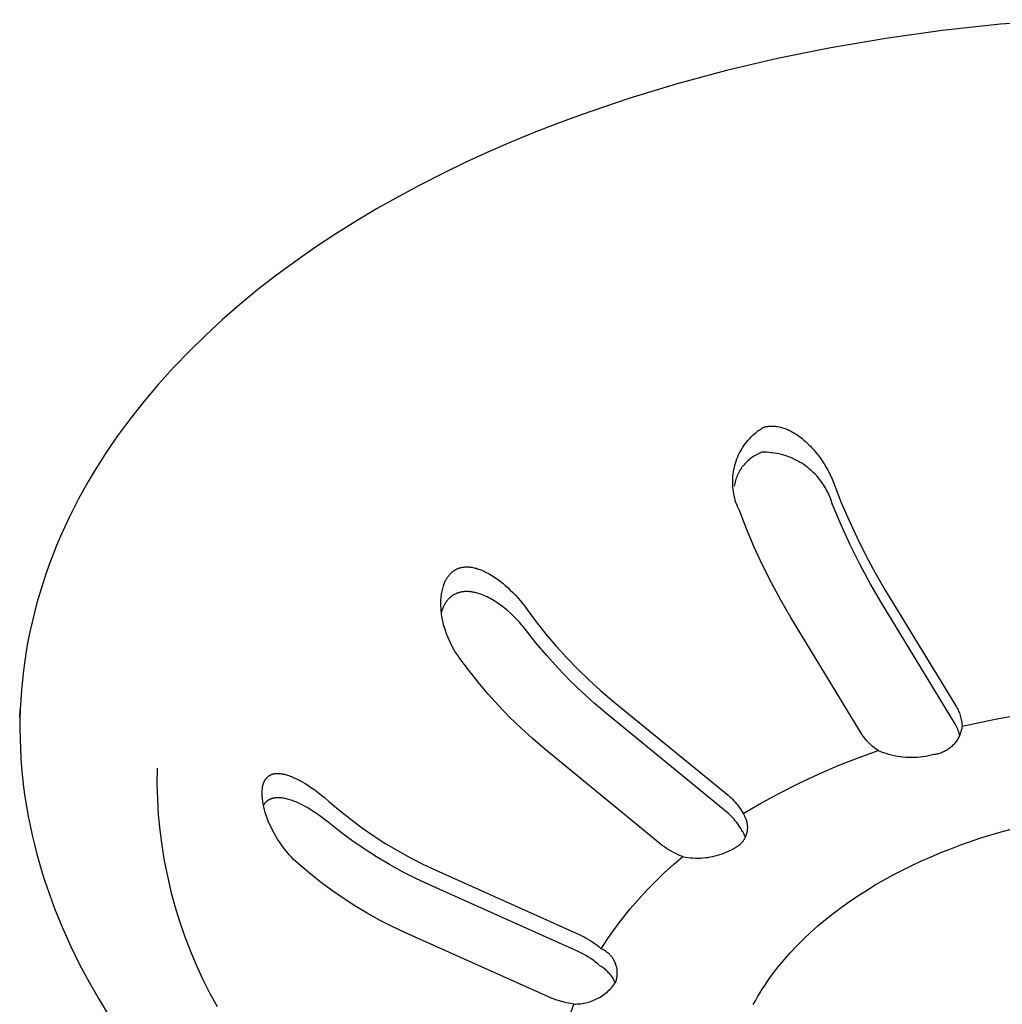
# Model space of a CAD drawing. Units: millimetres. Extents: x -912 to 1021, y -799 to 771.
# Drawn here: x -449 to -425, y -523 to -499 of the extents above; entities that cross this region are included whole.
import ezdxf

# ---------------------------------------------------------------- set-up
doc = ezdxf.new("R2010")
doc.units = ezdxf.units.MM
doc.header["$MEASUREMENT"] = 0
doc.layers.add('Default', color=7, linetype='Continuous', true_color=0x000000)
doc.layers.add('Make2D$visible$lines', color=7, linetype='Continuous', true_color=0x000000)

msp = doc.modelspace()

# ---------------------------------------------------------------- linework, layer by layer
at = {"layer": 'Default', "color": 7, "true_color": 0xffffff}
for p, q in [((-425.443, -499.405), (-426.831, -499.555)), ((-424.021, -499.294), (-425.443, -499.405)), ((-426.831, -499.555), (-428.183, -499.743)), ((-428.183, -499.743), (-429.496, -499.967)), ((-429.496, -499.967), (-430.765, -500.224)), ((-430.765, -500.224), (-431.99, -500.512)), ((-431.99, -500.512), (-433.168, -500.829)), ((-433.168, -500.829), (-434.318, -501.178)), ((-434.318, -501.178), (-435.458, -501.566)), ((-435.458, -501.566), (-436.022, -501.775)), ((-436.582, -501.994), (-437.138, -502.223)), ((-436.022, -501.775), (-436.582, -501.994)), ((-437.138, -502.223), (-437.687, -502.462)), ((-437.687, -502.462), (-438.231, -502.711)), ((-438.231, -502.711), (-438.767, -502.97)), ((-438.767, -502.97), (-439.297, -503.239)), ((-439.297, -503.239), (-439.818, -503.519)), ((-439.818, -503.519), (-440.33, -503.808)), ((-440.33, -503.808), (-440.833, -504.107)), ((-440.833, -504.107), (-441.325, -504.416)), ((-441.325, -504.416), (-441.807, -504.735)), ((-441.807, -504.735), (-442.278, -505.063)), ((-442.278, -505.063), (-442.737, -505.4)), ((-442.737, -505.4), (-443.183, -505.747)), ((-443.183, -505.747), (-443.616, -506.103)), ((-443.616, -506.103), (-444.035, -506.467)), ((-444.035, -506.467), (-444.439, -506.84)), ((-444.439, -506.84), (-444.829, -507.222)), ((-444.829, -507.222), (-445.203, -507.611)), ((-445.203, -507.611), (-445.561, -508.008)), ((-445.561, -508.008), (-445.903, -508.412)), ((-445.903, -508.412), (-446.228, -508.823)), ((-446.228, -508.823), (-446.535, -509.241)), ((-446.535, -509.241), (-446.682, -509.452)), ((-446.682, -509.452), (-446.825, -509.665)), ((-446.825, -509.665), (-446.963, -509.879)), ((-446.963, -509.879), (-447.096, -510.094)), ((-447.096, -510.094), (-447.225, -510.311)), ((-447.225, -510.311), (-447.349, -510.53)), ((-447.349, -510.53), (-447.468, -510.749)), ((-447.468, -510.749), (-447.583, -510.97)), ((-447.583, -510.97), (-447.693, -511.192)), ((-447.693, -511.192), (-447.798, -511.415)), ((-447.898, -511.639), (-447.993, -511.864)), ((-447.798, -511.415), (-447.898, -511.639)), ((-447.993, -511.864), (-448.084, -512.09)), ((-448.084, -512.09), (-448.17, -512.317)), ((-448.17, -512.317), (-448.25, -512.544)), ((-448.25, -512.544), (-448.326, -512.773)), ((-448.326, -512.773), (-448.397, -513.002)), ((-448.397, -513.002), (-448.463, -513.231)), ((-448.463, -513.231), (-448.524, -513.462)), ((-448.524, -513.462), (-448.58, -513.693)), ((-448.58, -513.693), (-448.631, -513.924)), ((-448.631, -513.924), (-448.677, -514.155)), ((-448.677, -514.155), (-448.718, -514.388)), ((-448.718, -514.388), (-448.755, -514.62)), ((-448.755, -514.62), (-448.786, -514.852)), ((-448.786, -514.852), (-448.812, -515.085)), ((-448.812, -515.085), (-448.834, -515.318)), ((-448.834, -515.318), (-448.85, -515.551)), ((-448.85, -515.551), (-448.862, -515.784)), ((-448.862, -515.784), (-448.868, -516.017)), ((-448.868, -516.017), (-448.87, -516.249)), ((-448.87, -516.249), (-448.867, -516.482)), ((-448.867, -516.482), (-448.859, -516.714)), ((-448.859, -516.714), (-448.847, -516.946)), ((-448.847, -516.946), (-448.83, -517.178)), ((-448.83, -517.178), (-448.808, -517.409)), ((-448.808, -517.409), (-448.781, -517.64)), ((-448.781, -517.64), (-448.75, -517.871)), ((-448.75, -517.871), (-448.714, -518.1)), ((-448.714, -518.1), (-448.673, -518.33)), ((-448.673, -518.33), (-448.628, -518.558)), ((-448.628, -518.558), (-448.579, -518.786)), ((-448.579, -518.786), (-448.525, -519.013)), ((-448.525, -519.013), (-448.466, -519.24)), ((-448.466, -519.24), (-448.404, -519.465)), ((-448.404, -519.465), (-448.337, -519.69)), ((-448.337, -519.69), (-448.266, -519.913)), ((-448.266, -519.913), (-448.19, -520.136)), ((-448.19, -520.136), (-448.111, -520.358)), ((-448.111, -520.358), (-448.027, -520.578)), ((-448.027, -520.578), (-447.848, -521.016)), ((-447.848, -521.016), (-447.653, -521.449)), ((-447.653, -521.449), (-447.443, -521.877)), ((-447.443, -521.877), (-447.218, -522.3)), ((-447.218, -522.3), (-446.98, -522.717)), ((-446.98, -522.717), (-446.727, -523.128))]:
    msp.add_line(p, q, dxfattribs=at)
at = {"layer": 'Make2D$visible$lines', "color": 7, "true_color": 0xffffff}
for p, q in [((-431.148, -509.064), (-431.103, -509.036)), ((-431.103, -509.036), (-431.089, -509.032)), ((-431.089, -509.032), (-431.074, -509.028)), ((-431.074, -509.028), (-431.06, -509.025)), ((-431.06, -509.025), (-431.045, -509.022)), ((-431.045, -509.022), (-431.031, -509.019)), ((-431.031, -509.019), (-431.016, -509.017)), ((-431.016, -509.017), (-431.001, -509.015)), ((-431.001, -509.015), (-430.987, -509.013)), ((-430.987, -509.013), (-430.972, -509.011)), ((-430.972, -509.011), (-430.957, -509.01)), ((-430.957, -509.01), (-430.942, -509.009)), ((-430.942, -509.009), (-430.928, -509.009)), ((-430.928, -509.009), (-430.913, -509.009)), ((-430.913, -509.009), (-430.898, -509.009)), ((-430.898, -509.009), (-430.883, -509.009)), ((-430.883, -509.009), (-430.868, -509.009)), ((-430.868, -509.009), (-430.84, -509.011)), ((-430.84, -509.011), (-430.812, -509.014)), ((-430.812, -509.014), (-430.784, -509.018)), ((-430.784, -509.018), (-430.756, -509.022)), ((-430.756, -509.022), (-430.728, -509.028)), ((-430.728, -509.028), (-430.7, -509.034)), ((-430.7, -509.034), (-430.673, -509.041)), ((-430.673, -509.041), (-430.646, -509.048)), ((-430.646, -509.048), (-430.614, -509.058)), ((-431.43, -509.302), (-431.394, -509.264)), ((-431.394, -509.264), (-431.356, -509.227)), ((-431.356, -509.227), (-431.316, -509.192)), ((-431.316, -509.192), (-431.276, -509.158)), ((-431.276, -509.158), (-431.234, -509.125)), ((-431.234, -509.125), (-431.192, -509.094)), ((-431.192, -509.094), (-431.148, -509.064)), ((-430.614, -509.058), (-430.584, -509.069)), ((-430.584, -509.069), (-430.553, -509.081)), ((-430.553, -509.081), (-430.523, -509.093)), ((-430.523, -509.093), (-430.493, -509.107)), ((-430.493, -509.107), (-430.464, -509.121)), ((-430.464, -509.121), (-430.435, -509.136)), ((-430.435, -509.136), (-430.406, -509.152)), ((-430.406, -509.152), (-430.378, -509.168)), ((-430.378, -509.168), (-430.35, -509.185)), ((-430.35, -509.185), (-430.322, -509.203)), ((-430.322, -509.203), (-430.295, -509.221)), ((-430.295, -509.221), (-430.268, -509.24)), ((-430.268, -509.24), (-430.241, -509.26)), ((-430.241, -509.26), (-430.189, -509.3)), ((-431.621, -509.556), (-431.593, -509.511)), ((-431.593, -509.511), (-431.563, -509.467)), ((-431.563, -509.467), (-431.532, -509.424)), ((-431.532, -509.424), (-431.5, -509.382)), ((-431.5, -509.382), (-431.466, -509.342)), ((-431.466, -509.342), (-431.43, -509.302)), ((-430.189, -509.3), (-430.158, -509.325)), ((-430.158, -509.325), (-430.127, -509.351)), ((-430.127, -509.351), (-430.097, -509.378)), ((-430.097, -509.378), (-430.068, -509.405)), ((-430.068, -509.405), (-430.039, -509.432)), ((-430.039, -509.432), (-430.01, -509.461)), ((-430.01, -509.461), (-429.982, -509.489)), ((-429.982, -509.489), (-429.955, -509.518)), ((-429.955, -509.518), (-429.901, -509.578)), ((-431.737, -509.793), (-431.717, -509.744)), ((-431.717, -509.744), (-431.696, -509.696)), ((-431.696, -509.696), (-431.672, -509.648)), ((-431.672, -509.648), (-431.647, -509.602)), ((-431.647, -509.602), (-431.621, -509.556)), ((-431.363, -509.749), (-431.392, -509.769)), ((-431.333, -509.729), (-431.363, -509.749)), ((-431.303, -509.711), (-431.333, -509.729)), ((-431.272, -509.693), (-431.303, -509.711)), ((-431.241, -509.677), (-431.272, -509.693)), ((-431.209, -509.661), (-431.241, -509.677)), ((-431.177, -509.647), (-431.209, -509.661)), ((-431.144, -509.634), (-431.177, -509.647)), ((-431.085, -509.634), (-431.144, -509.634)), ((-431.026, -509.635), (-431.085, -509.634)), ((-430.967, -509.639), (-431.026, -509.635)), ((-430.908, -509.645), (-430.967, -509.639)), ((-430.85, -509.653), (-430.908, -509.645)), ((-430.791, -509.663), (-430.85, -509.653)), ((-430.734, -509.674), (-430.791, -509.663)), ((-430.676, -509.688), (-430.734, -509.674)), ((-430.619, -509.704), (-430.676, -509.688)), ((-430.563, -509.722), (-430.619, -509.704)), ((-430.507, -509.741), (-430.563, -509.722)), ((-430.452, -509.763), (-430.507, -509.741)), ((-429.901, -509.578), (-429.849, -509.64)), ((-429.849, -509.64), (-429.8, -509.703)), ((-429.8, -509.703), (-429.752, -509.767)), ((-431.81, -510.047), (-431.799, -509.996)), ((-431.799, -509.996), (-431.786, -509.944)), ((-431.786, -509.944), (-431.772, -509.893)), ((-431.772, -509.893), (-431.755, -509.843)), ((-431.755, -509.843), (-431.737, -509.793)), ((-431.616, -509.994), (-431.636, -510.023)), ((-431.595, -509.966), (-431.616, -509.994)), ((-431.572, -509.939), (-431.595, -509.966)), ((-431.549, -509.912), (-431.572, -509.939)), ((-431.525, -509.886), (-431.549, -509.912)), ((-431.5, -509.861), (-431.525, -509.886)), ((-431.474, -509.837), (-431.5, -509.861)), ((-431.447, -509.813), (-431.474, -509.837)), ((-431.42, -509.791), (-431.447, -509.813)), ((-431.392, -509.769), (-431.42, -509.791)), ((-430.398, -509.786), (-430.452, -509.763)), ((-430.345, -509.811), (-430.398, -509.786)), ((-430.292, -509.839), (-430.345, -509.811)), ((-430.241, -509.867), (-430.292, -509.839)), ((-430.19, -509.898), (-430.241, -509.867)), ((-430.141, -509.93), (-430.19, -509.898)), ((-430.093, -509.964), (-430.141, -509.93)), ((-430.046, -510), (-430.093, -509.964)), ((-429.752, -509.767), (-429.702, -509.839)), ((-429.702, -509.839), (-429.655, -509.911)), ((-429.655, -509.911), (-429.61, -509.985)), ((-429.61, -509.985), (-429.568, -510.061)), ((-431.837, -510.257), (-431.833, -510.204)), ((-431.833, -510.204), (-431.827, -510.152)), ((-431.827, -510.152), (-431.82, -510.099)), ((-431.82, -510.099), (-431.81, -510.047)), ((-431.737, -510.21), (-431.75, -510.243)), ((-431.723, -510.178), (-431.737, -510.21)), ((-431.708, -510.146), (-431.723, -510.178)), ((-431.691, -510.114), (-431.708, -510.146)), ((-431.674, -510.083), (-431.691, -510.114)), ((-431.656, -510.053), (-431.674, -510.083)), ((-431.636, -510.023), (-431.656, -510.053)), ((-430, -510.037), (-430.046, -510)), ((-429.955, -510.076), (-430, -510.037)), ((-429.912, -510.116), (-429.955, -510.076)), ((-429.87, -510.158), (-429.912, -510.116)), ((-429.83, -510.201), (-429.87, -510.158)), ((-429.791, -510.245), (-429.83, -510.201)), ((-429.568, -510.061), (-429.528, -510.137)), ((-429.528, -510.137), (-429.491, -510.215)), ((-429.491, -510.215), (-429.473, -510.255)), ((-431.839, -510.31), (-431.837, -510.257)), ((-431.839, -510.363), (-431.839, -510.31)), ((-431.838, -510.416), (-431.839, -510.363)), ((-431.834, -510.469), (-431.838, -510.416)), ((-431.798, -510.413), (-431.804, -510.448)), ((-431.791, -510.379), (-431.798, -510.413)), ((-431.783, -510.344), (-431.791, -510.379)), ((-431.773, -510.31), (-431.783, -510.344)), ((-431.762, -510.276), (-431.773, -510.31)), ((-431.75, -510.243), (-431.762, -510.276)), ((-429.754, -510.291), (-429.791, -510.245)), ((-429.719, -510.338), (-429.754, -510.291)), ((-429.685, -510.386), (-429.719, -510.338)), ((-429.652, -510.436), (-429.685, -510.386)), ((-429.622, -510.486), (-429.652, -510.436)), ((-429.473, -510.255), (-429.456, -510.295)), ((-429.456, -510.295), (-429.44, -510.335)), ((-429.44, -510.335), (-429.424, -510.375)), ((-429.424, -510.375), (-429.252, -510.816)), ((-431.829, -510.521), (-431.834, -510.469)), ((-431.822, -510.574), (-431.829, -510.521)), ((-431.813, -510.626), (-431.822, -510.574)), ((-431.803, -510.678), (-431.813, -510.626)), ((-431.79, -510.729), (-431.803, -510.678)), ((-429.593, -510.538), (-429.622, -510.486)), ((-429.566, -510.59), (-429.593, -510.538)), ((-429.54, -510.644), (-429.566, -510.59)), ((-429.517, -510.698), (-429.54, -510.644)), ((-429.495, -510.753), (-429.517, -510.698)), ((-431.776, -510.78), (-431.79, -510.729)), ((-431.76, -510.831), (-431.776, -510.78)), ((-431.742, -510.881), (-431.76, -510.831)), ((-431.723, -510.93), (-431.742, -510.881)), ((-431.702, -510.978), (-431.723, -510.93)), ((-429.476, -510.808), (-429.495, -510.753)), ((-429.458, -510.865), (-429.476, -510.808)), ((-429.255, -511.353), (-429.458, -510.865)), ((-429.252, -510.816), (-429.067, -511.251)), ((-431.679, -511.026), (-431.702, -510.978)), ((-431.507, -511.467), (-431.679, -511.026)), ((-429.036, -511.834), (-429.255, -511.353)), ((-429.067, -511.251), (-428.868, -511.68)), ((-431.322, -511.902), (-431.507, -511.467)), ((-428.801, -512.308), (-429.036, -511.834)), ((-428.868, -511.68), (-428.657, -512.102)), ((-431.123, -512.331), (-431.322, -511.902)), ((-428.657, -512.102), (-428.432, -512.518)), ((-430.912, -512.754), (-431.123, -512.331)), ((-428.551, -512.774), (-428.801, -512.308)), ((-438.631, -512.593), (-438.624, -512.583)), ((-438.624, -512.583), (-438.616, -512.573)), ((-438.616, -512.573), (-438.608, -512.563)), ((-438.608, -512.563), (-438.6, -512.554)), ((-438.6, -512.554), (-438.591, -512.544)), ((-438.591, -512.544), (-438.582, -512.535)), ((-438.582, -512.535), (-438.574, -512.526)), ((-438.574, -512.526), (-438.565, -512.518)), ((-438.565, -512.518), (-438.555, -512.509)), ((-438.555, -512.509), (-438.546, -512.501)), ((-438.546, -512.501), (-438.536, -512.493)), ((-438.536, -512.493), (-438.526, -512.485)), ((-438.526, -512.485), (-438.517, -512.477)), ((-438.517, -512.477), (-438.506, -512.47)), ((-438.506, -512.47), (-438.497, -512.463)), ((-438.497, -512.463), (-438.488, -512.457)), ((-438.488, -512.457), (-438.478, -512.451)), ((-438.478, -512.451), (-438.468, -512.445)), ((-438.468, -512.445), (-438.458, -512.439)), ((-438.458, -512.439), (-438.448, -512.434)), ((-438.448, -512.434), (-438.438, -512.429)), ((-438.438, -512.429), (-438.428, -512.424)), ((-438.428, -512.424), (-438.418, -512.419)), ((-438.418, -512.419), (-438.407, -512.414)), ((-438.407, -512.414), (-438.397, -512.41)), ((-438.397, -512.41), (-438.386, -512.406)), ((-438.386, -512.406), (-438.375, -512.402)), ((-438.375, -512.402), (-438.365, -512.399)), ((-438.365, -512.399), (-438.354, -512.395)), ((-438.354, -512.395), (-438.343, -512.392)), ((-438.343, -512.392), (-438.331, -512.39)), ((-438.331, -512.39), (-438.32, -512.387)), ((-438.32, -512.387), (-438.309, -512.385)), ((-438.309, -512.385), (-438.297, -512.383)), ((-438.297, -512.383), (-438.286, -512.381)), ((-438.286, -512.381), (-438.274, -512.379)), ((-438.274, -512.379), (-438.262, -512.378)), ((-438.262, -512.378), (-438.251, -512.377)), ((-438.251, -512.377), (-438.239, -512.376)), ((-438.239, -512.376), (-438.227, -512.375)), ((-438.227, -512.375), (-438.216, -512.374)), ((-438.216, -512.374), (-438.204, -512.374)), ((-438.204, -512.374), (-438.181, -512.374)), ((-438.181, -512.374), (-438.157, -512.375)), ((-438.157, -512.375), (-438.143, -512.376)), ((-438.143, -512.376), (-438.129, -512.377)), ((-438.129, -512.377), (-438.115, -512.378)), ((-438.115, -512.378), (-438.101, -512.38)), ((-438.101, -512.38), (-438.073, -512.384)), ((-438.073, -512.384), (-438.045, -512.389)), ((-438.045, -512.389), (-438.018, -512.394)), ((-438.018, -512.394), (-437.99, -512.401)), ((-437.99, -512.401), (-437.963, -512.408)), ((-437.963, -512.408), (-437.936, -512.417)), ((-437.936, -512.417), (-437.909, -512.425)), ((-437.909, -512.425), (-437.883, -512.435)), ((-437.883, -512.435), (-437.856, -512.445)), ((-437.856, -512.445), (-437.83, -512.456)), ((-437.83, -512.456), (-437.804, -512.467)), ((-437.804, -512.467), (-437.778, -512.479)), ((-437.778, -512.479), (-437.727, -512.504)), ((-437.727, -512.504), (-437.692, -512.523)), ((-437.692, -512.523), (-437.658, -512.542)), ((-437.658, -512.542), (-437.623, -512.561)), ((-437.623, -512.561), (-437.59, -512.582)), ((-437.59, -512.582), (-437.556, -512.603)), ((-428.432, -512.518), (-428.195, -512.927)), ((-438.748, -512.824), (-438.739, -512.797)), ((-438.739, -512.797), (-438.728, -512.769)), ((-438.728, -512.769), (-438.717, -512.742)), ((-438.717, -512.742), (-438.705, -512.715)), ((-438.705, -512.715), (-438.698, -512.702)), ((-438.698, -512.702), (-438.692, -512.689)), ((-438.692, -512.689), (-438.685, -512.676)), ((-438.685, -512.676), (-438.678, -512.663)), ((-438.678, -512.663), (-438.67, -512.65)), ((-438.67, -512.65), (-438.662, -512.638)), ((-438.662, -512.638), (-438.654, -512.626)), ((-438.654, -512.626), (-438.646, -512.613)), ((-438.646, -512.613), (-438.639, -512.603)), ((-438.639, -512.603), (-438.631, -512.593)), ((-437.556, -512.603), (-437.524, -512.625)), ((-437.524, -512.625), (-437.459, -512.67)), ((-437.459, -512.67), (-437.396, -512.717)), ((-437.396, -512.717), (-437.334, -512.766)), ((-437.334, -512.766), (-437.274, -512.817)), ((-437.274, -512.817), (-437.215, -512.87)), ((-430.688, -513.171), (-430.912, -512.754)), ((-428.285, -513.232), (-428.551, -512.774)), ((-438.803, -513.086), (-438.8, -513.053)), ((-438.8, -513.053), (-438.795, -513.02)), ((-438.795, -513.02), (-438.789, -512.987)), ((-438.789, -512.987), (-438.783, -512.954)), ((-438.783, -512.954), (-438.776, -512.921)), ((-438.776, -512.921), (-438.768, -512.889)), ((-438.768, -512.889), (-438.758, -512.856)), ((-438.758, -512.856), (-438.748, -512.824)), ((-438.522, -513.052), (-438.534, -513.06)), ((-438.509, -513.045), (-438.522, -513.052)), ((-438.496, -513.037), (-438.509, -513.045)), ((-438.483, -513.03), (-438.496, -513.037)), ((-438.469, -513.023), (-438.483, -513.03)), ((-438.456, -513.017), (-438.469, -513.023)), ((-438.442, -513.011), (-438.456, -513.017)), ((-438.428, -513.005), (-438.442, -513.011)), ((-438.414, -513), (-438.428, -513.005)), ((-438.4, -512.995), (-438.414, -513)), ((-438.385, -512.991), (-438.4, -512.995)), ((-438.371, -512.987), (-438.385, -512.991)), ((-438.356, -512.983), (-438.371, -512.987)), ((-438.341, -512.979), (-438.356, -512.983)), ((-438.327, -512.976), (-438.341, -512.979)), ((-438.312, -512.974), (-438.327, -512.976)), ((-438.297, -512.971), (-438.312, -512.974)), ((-438.28, -512.969), (-438.297, -512.971)), ((-438.262, -512.967), (-438.28, -512.969)), ((-438.245, -512.965), (-438.262, -512.967)), ((-438.227, -512.964), (-438.245, -512.965)), ((-438.209, -512.964), (-438.227, -512.964)), ((-438.192, -512.964), (-438.209, -512.964)), ((-438.174, -512.964), (-438.192, -512.964)), ((-438.157, -512.965), (-438.174, -512.964)), ((-438.139, -512.966), (-438.157, -512.965)), ((-438.122, -512.967), (-438.139, -512.966)), ((-438.104, -512.969), (-438.122, -512.967)), ((-438.086, -512.971), (-438.104, -512.969)), ((-438.069, -512.973), (-438.086, -512.971)), ((-438.052, -512.976), (-438.069, -512.973)), ((-438.034, -512.979), (-438.052, -512.976)), ((-438.017, -512.983), (-438.034, -512.979)), ((-437.997, -512.987), (-438.017, -512.983)), ((-437.977, -512.992), (-437.997, -512.987)), ((-437.957, -512.997), (-437.977, -512.992)), ((-437.937, -513.002), (-437.957, -512.997)), ((-437.898, -513.014), (-437.937, -513.002)), ((-437.859, -513.028), (-437.898, -513.014)), ((-437.82, -513.042), (-437.859, -513.028)), ((-437.782, -513.058), (-437.82, -513.042)), ((-437.215, -512.87), (-437.152, -512.929)), ((-437.152, -512.929), (-437.09, -512.989)), ((-437.09, -512.989), (-437.03, -513.051)), ((-437.03, -513.051), (-436.972, -513.115)), ((-428.195, -512.927), (-426.509, -515.692)), ((-438.811, -513.22), (-438.81, -513.187)), ((-438.811, -513.254), (-438.811, -513.22)), ((-438.811, -513.288), (-438.811, -513.254)), ((-438.81, -513.321), (-438.811, -513.288)), ((-438.81, -513.187), (-438.809, -513.153)), ((-438.809, -513.153), (-438.806, -513.12)), ((-438.806, -513.12), (-438.803, -513.086)), ((-438.732, -513.286), (-438.739, -513.301)), ((-438.724, -513.272), (-438.732, -513.286)), ((-438.716, -513.258), (-438.724, -513.272)), ((-438.707, -513.244), (-438.716, -513.258)), ((-438.698, -513.23), (-438.707, -513.244)), ((-438.689, -513.216), (-438.698, -513.23)), ((-438.681, -513.204), (-438.689, -513.216)), ((-438.672, -513.192), (-438.681, -513.204)), ((-438.663, -513.181), (-438.672, -513.192)), ((-438.653, -513.169), (-438.663, -513.181)), ((-438.644, -513.158), (-438.653, -513.169)), ((-438.634, -513.147), (-438.644, -513.158)), ((-438.624, -513.136), (-438.634, -513.147)), ((-438.613, -513.126), (-438.624, -513.136)), ((-438.603, -513.116), (-438.613, -513.126)), ((-438.592, -513.106), (-438.603, -513.116)), ((-438.581, -513.096), (-438.592, -513.106)), ((-438.569, -513.087), (-438.581, -513.096)), ((-438.558, -513.077), (-438.569, -513.087)), ((-438.546, -513.069), (-438.558, -513.077)), ((-438.534, -513.06), (-438.546, -513.069)), ((-437.744, -513.075), (-437.782, -513.058)), ((-437.707, -513.092), (-437.744, -513.075)), ((-437.664, -513.114), (-437.707, -513.092)), ((-437.621, -513.137), (-437.664, -513.114)), ((-437.579, -513.161), (-437.621, -513.137)), ((-437.537, -513.186), (-437.579, -513.161)), ((-437.497, -513.211), (-437.537, -513.186)), ((-437.456, -513.238), (-437.497, -513.211)), ((-437.416, -513.266), (-437.456, -513.238)), ((-437.377, -513.294), (-437.416, -513.266)), ((-436.972, -513.115), (-436.916, -513.18)), ((-436.916, -513.18), (-436.861, -513.247)), ((-436.861, -513.247), (-436.808, -513.315)), ((-430.451, -513.58), (-430.688, -513.171)), ((-426.537, -516.098), (-428.285, -513.232)), ((-438.808, -513.355), (-438.81, -513.321)), ((-438.805, -513.394), (-438.808, -513.355)), ((-438.802, -513.434), (-438.805, -513.394)), ((-438.798, -513.473), (-438.802, -513.434)), ((-438.79, -513.422), (-438.8, -513.453)), ((-438.793, -513.512), (-438.798, -513.473)), ((-438.787, -513.551), (-438.793, -513.512)), ((-438.779, -513.391), (-438.79, -513.422)), ((-438.773, -513.375), (-438.779, -513.391)), ((-438.767, -513.36), (-438.773, -513.375)), ((-438.76, -513.345), (-438.767, -513.36)), ((-438.754, -513.33), (-438.76, -513.345)), ((-438.747, -513.315), (-438.754, -513.33)), ((-438.739, -513.301), (-438.747, -513.315)), ((-437.337, -513.324), (-437.377, -513.294)), ((-437.298, -513.354), (-437.337, -513.324)), ((-437.26, -513.385), (-437.298, -513.354)), ((-437.222, -513.417), (-437.26, -513.385)), ((-437.148, -513.483), (-437.222, -513.417)), ((-437.076, -513.551), (-437.148, -513.483)), ((-436.808, -513.315), (-436.757, -513.384)), ((-436.757, -513.384), (-436.534, -513.686)), ((-438.78, -513.59), (-438.787, -513.551)), ((-438.773, -513.629), (-438.78, -513.59)), ((-438.765, -513.668), (-438.773, -513.629)), ((-438.756, -513.706), (-438.765, -513.668)), ((-438.747, -513.745), (-438.756, -513.706)), ((-438.737, -513.783), (-438.747, -513.745)), ((-437.037, -513.589), (-437.076, -513.551)), ((-437, -513.628), (-437.037, -513.589)), ((-436.963, -513.667), (-437, -513.628)), ((-436.926, -513.707), (-436.963, -513.667)), ((-436.891, -513.748), (-436.926, -513.707)), ((-436.856, -513.789), (-436.891, -513.748)), ((-436.534, -513.686), (-436.302, -513.979)), ((-428.766, -516.347), (-430.451, -513.58)), ((-438.726, -513.821), (-438.737, -513.783)), ((-438.703, -513.896), (-438.726, -513.821)), ((-438.677, -513.971), (-438.703, -513.896)), ((-438.648, -514.046), (-438.677, -513.971)), ((-436.822, -513.831), (-436.856, -513.789)), ((-436.789, -513.874), (-436.822, -513.831)), ((-436.54, -514.188), (-436.789, -513.874)), ((-436.302, -513.979), (-436.06, -514.265)), ((-438.617, -514.119), (-438.648, -514.046)), ((-438.583, -514.192), (-438.617, -514.119)), ((-438.547, -514.263), (-438.583, -514.192)), ((-436.281, -514.494), (-436.54, -514.188)), ((-438.509, -514.333), (-438.547, -514.263)), ((-438.468, -514.402), (-438.509, -514.333)), ((-438.424, -514.47), (-438.468, -514.402)), ((-436.06, -514.265), (-435.809, -514.543)), ((-438.402, -514.503), (-438.424, -514.47)), ((-438.379, -514.535), (-438.402, -514.503)), ((-438.155, -514.836), (-438.379, -514.535)), ((-436.012, -514.791), (-436.281, -514.494)), ((-435.809, -514.543), (-435.548, -514.812)), ((-437.922, -515.129), (-438.155, -514.836)), ((-435.734, -515.08), (-436.012, -514.791)), ((-435.548, -514.812), (-435.279, -515.073)), ((-437.679, -515.415), (-437.922, -515.129)), ((-435.446, -515.359), (-435.734, -515.08)), ((-435.279, -515.073), (-435.002, -515.324)), ((-435.15, -515.629), (-435.446, -515.359)), ((-435.002, -515.324), (-434.716, -515.566)), ((-437.428, -515.693), (-437.679, -515.415)), ((-434.845, -515.889), (-435.15, -515.629)), ((-434.716, -515.566), (-431.95, -517.834)), ((-448.875, -515.973), (-448.864, -515.784)), ((-437.168, -515.963), (-437.428, -515.693)), ((-426.509, -515.692), (-426.492, -515.72)), ((-426.492, -515.72), (-426.476, -515.748)), ((-426.476, -515.748), (-426.461, -515.777)), ((-426.461, -515.777), (-426.447, -515.806)), ((-426.447, -515.806), (-426.434, -515.836)), ((-426.434, -515.836), (-426.422, -515.866)), ((-426.422, -515.866), (-426.411, -515.897)), ((-425.567, -516.012), (-424.77, -515.866)), ((-436.899, -516.224), (-437.168, -515.963)), ((-431.978, -518.24), (-434.845, -515.889)), ((-426.52, -516.128), (-426.537, -516.098)), ((-426.411, -515.897), (-426.401, -515.928)), ((-426.401, -515.928), (-426.392, -515.959)), ((-426.392, -515.959), (-426.384, -515.99)), ((-426.384, -515.99), (-426.377, -516.022)), ((-426.377, -516.022), (-426.371, -516.054)), ((-426.371, -516.054), (-426.366, -516.086)), ((-426.366, -516.086), (-426.363, -516.119)), ((-426.359, -516.183), (-425.567, -516.012)), ((-436.622, -516.476), (-436.899, -516.224)), ((-428.742, -516.385), (-428.766, -516.347)), ((-426.503, -516.158), (-426.52, -516.128)), ((-426.488, -516.189), (-426.503, -516.158)), ((-426.473, -516.22), (-426.488, -516.189)), ((-426.46, -516.252), (-426.473, -516.22)), ((-426.447, -516.284), (-426.46, -516.252)), ((-426.436, -516.317), (-426.447, -516.284)), ((-426.425, -516.35), (-426.436, -516.317)), ((-426.416, -516.383), (-426.425, -516.35)), ((-426.392, -516.337), (-426.401, -516.362)), ((-426.384, -516.312), (-426.392, -516.337)), ((-426.377, -516.287), (-426.384, -516.312)), ((-426.371, -516.261), (-426.377, -516.287)), ((-426.366, -516.235), (-426.371, -516.261)), ((-426.362, -516.209), (-426.366, -516.235)), ((-426.363, -516.119), (-426.36, -516.151)), ((-426.359, -516.183), (-426.362, -516.209)), ((-426.36, -516.151), (-426.359, -516.183)), ((-436.337, -516.72), (-436.622, -516.476)), ((-428.717, -516.422), (-428.742, -516.385)), ((-428.69, -516.458), (-428.717, -516.422)), ((-428.663, -516.494), (-428.69, -516.458)), ((-428.634, -516.528), (-428.663, -516.494)), ((-428.604, -516.562), (-428.634, -516.528)), ((-428.573, -516.594), (-428.604, -516.562)), ((-426.515, -516.568), (-426.531, -516.589)), ((-426.499, -516.547), (-426.515, -516.568)), ((-426.484, -516.526), (-426.499, -516.547)), ((-426.47, -516.504), (-426.484, -516.526)), ((-426.456, -516.481), (-426.47, -516.504)), ((-426.444, -516.458), (-426.456, -516.481)), ((-426.432, -516.435), (-426.444, -516.458)), ((-426.421, -516.411), (-426.432, -516.435)), ((-426.41, -516.387), (-426.421, -516.411)), ((-426.408, -516.416), (-426.416, -516.383)), ((-426.401, -516.362), (-426.41, -516.387)), ((-433.57, -518.991), (-436.337, -516.72)), ((-428.844, -516.937), (-428.364, -516.766)), ((-428.54, -516.626), (-428.573, -516.594)), ((-428.507, -516.656), (-428.54, -516.626)), ((-428.473, -516.685), (-428.507, -516.656)), ((-428.438, -516.713), (-428.473, -516.685)), ((-428.401, -516.74), (-428.438, -516.713)), ((-428.364, -516.766), (-428.401, -516.74)), ((-428.301, -516.792), (-428.364, -516.766)), ((-428.237, -516.816), (-428.301, -516.792)), ((-428.172, -516.838), (-428.237, -516.816)), ((-426.848, -516.816), (-426.872, -516.825)), ((-426.823, -516.806), (-426.848, -516.816)), ((-426.799, -516.796), (-426.823, -516.806)), ((-426.776, -516.784), (-426.799, -516.796)), ((-426.753, -516.772), (-426.776, -516.784)), ((-426.73, -516.759), (-426.753, -516.772)), ((-426.707, -516.745), (-426.73, -516.759)), ((-426.686, -516.73), (-426.707, -516.745)), ((-426.664, -516.715), (-426.686, -516.73)), ((-426.643, -516.699), (-426.664, -516.715)), ((-426.623, -516.682), (-426.643, -516.699)), ((-426.603, -516.665), (-426.623, -516.682)), ((-426.584, -516.647), (-426.603, -516.665)), ((-426.566, -516.628), (-426.584, -516.647)), ((-426.548, -516.609), (-426.566, -516.628)), ((-426.531, -516.589), (-426.548, -516.609)), ((-429.318, -517.124), (-428.844, -516.937)), ((-428.107, -516.857), (-428.172, -516.838)), ((-428.041, -516.874), (-428.107, -516.857)), ((-427.974, -516.89), (-428.041, -516.874)), ((-427.907, -516.903), (-427.974, -516.89)), ((-427.839, -516.913), (-427.907, -516.903)), ((-427.771, -516.921), (-427.839, -516.913)), ((-427.703, -516.927), (-427.771, -516.921)), ((-427.635, -516.931), (-427.703, -516.927)), ((-427.567, -516.933), (-427.635, -516.931)), ((-427.498, -516.932), (-427.567, -516.933)), ((-427.43, -516.929), (-427.498, -516.932)), ((-427.362, -516.923), (-427.43, -516.929)), ((-427.294, -516.915), (-427.362, -516.923)), ((-427.226, -516.905), (-427.294, -516.915)), ((-427.159, -516.893), (-427.226, -516.905)), ((-427.092, -516.878), (-427.159, -516.893)), ((-427.026, -516.861), (-427.092, -516.878)), ((-427, -516.857), (-427.026, -516.861)), ((-426.974, -516.853), (-427, -516.857)), ((-426.948, -516.847), (-426.974, -516.853)), ((-426.923, -516.841), (-426.948, -516.847)), ((-426.897, -516.833), (-426.923, -516.841)), ((-426.872, -516.825), (-426.897, -516.833)), ((-445.594, -517.183), (-445.596, -517.555)), ((-429.785, -517.325), (-429.318, -517.124)), ((-443.046, -517.535), (-443.041, -517.524)), ((-443.041, -517.524), (-443.037, -517.514)), ((-443.037, -517.514), (-443.032, -517.503)), ((-443.032, -517.503), (-443.027, -517.493)), ((-443.027, -517.493), (-443.023, -517.485)), ((-443.023, -517.485), (-443.019, -517.478)), ((-443.019, -517.478), (-443.014, -517.471)), ((-443.014, -517.471), (-443.01, -517.464)), ((-443.01, -517.464), (-443.005, -517.457)), ((-443.005, -517.457), (-443, -517.45)), ((-443, -517.45), (-442.995, -517.443)), ((-442.995, -517.443), (-442.99, -517.436)), ((-442.99, -517.436), (-442.984, -517.43)), ((-442.984, -517.43), (-442.979, -517.423)), ((-442.979, -517.423), (-442.973, -517.417)), ((-442.973, -517.417), (-442.967, -517.411)), ((-442.967, -517.411), (-442.961, -517.405)), ((-442.961, -517.405), (-442.955, -517.399)), ((-442.955, -517.399), (-442.949, -517.393)), ((-442.949, -517.393), (-442.942, -517.388)), ((-442.942, -517.388), (-442.936, -517.383)), ((-442.936, -517.383), (-442.929, -517.377)), ((-442.929, -517.377), (-442.922, -517.372)), ((-442.922, -517.372), (-442.915, -517.367)), ((-442.915, -517.367), (-442.908, -517.363)), ((-442.908, -517.363), (-442.901, -517.358)), ((-442.901, -517.358), (-442.894, -517.354)), ((-442.894, -517.354), (-442.886, -517.35)), ((-442.886, -517.35), (-442.879, -517.346)), ((-442.879, -517.346), (-442.871, -517.342)), ((-442.871, -517.342), (-442.864, -517.339)), ((-442.864, -517.339), (-442.856, -517.335)), ((-442.856, -517.335), (-442.848, -517.332)), ((-442.848, -517.332), (-442.84, -517.329)), ((-442.84, -517.329), (-442.832, -517.327)), ((-442.832, -517.327), (-442.824, -517.324)), ((-442.824, -517.324), (-442.815, -517.322)), ((-442.815, -517.322), (-442.806, -517.32)), ((-442.806, -517.32), (-442.797, -517.318)), ((-442.797, -517.318), (-442.787, -517.316)), ((-442.787, -517.316), (-442.778, -517.315)), ((-442.778, -517.315), (-442.769, -517.313)), ((-442.769, -517.313), (-442.759, -517.313)), ((-442.759, -517.313), (-442.75, -517.312)), ((-442.75, -517.312), (-442.74, -517.311)), ((-442.74, -517.311), (-442.731, -517.311)), ((-442.731, -517.311), (-442.721, -517.311)), ((-442.721, -517.311), (-442.712, -517.311)), ((-442.712, -517.311), (-442.693, -517.311)), ((-442.693, -517.311), (-442.674, -517.312)), ((-442.674, -517.312), (-442.661, -517.313)), ((-442.661, -517.313), (-442.649, -517.315)), ((-442.649, -517.315), (-442.624, -517.318)), ((-442.624, -517.318), (-442.599, -517.322)), ((-442.599, -517.322), (-442.575, -517.327)), ((-442.575, -517.327), (-442.551, -517.332)), ((-442.551, -517.332), (-442.527, -517.338)), ((-442.527, -517.338), (-442.503, -517.345)), ((-442.503, -517.345), (-442.479, -517.352)), ((-442.479, -517.352), (-442.447, -517.363)), ((-442.447, -517.363), (-442.415, -517.374)), ((-442.415, -517.374), (-442.383, -517.386)), ((-442.383, -517.386), (-442.352, -517.398)), ((-442.352, -517.398), (-442.321, -517.412)), ((-442.321, -517.412), (-442.29, -517.426)), ((-442.29, -517.426), (-442.259, -517.44)), ((-442.259, -517.44), (-442.229, -517.455)), ((-442.229, -517.455), (-442.169, -517.487)), ((-442.169, -517.487), (-442.11, -517.52)), ((-442.11, -517.52), (-442.051, -517.555)), ((-430.247, -517.541), (-429.785, -517.325)), ((-445.596, -517.555), (-445.586, -517.926)), ((-443.083, -517.785), (-443.082, -517.756)), ((-443.082, -517.756), (-443.081, -517.728)), ((-443.081, -517.728), (-443.079, -517.699)), ((-443.079, -517.699), (-443.076, -517.671)), ((-443.076, -517.671), (-443.073, -517.648)), ((-443.073, -517.648), (-443.07, -517.625)), ((-443.07, -517.625), (-443.067, -517.613)), ((-443.067, -517.613), (-443.065, -517.602)), ((-443.065, -517.602), (-443.062, -517.59)), ((-443.062, -517.59), (-443.06, -517.579)), ((-443.06, -517.579), (-443.056, -517.568)), ((-443.056, -517.568), (-443.053, -517.557)), ((-443.053, -517.557), (-443.05, -517.546)), ((-443.05, -517.546), (-443.046, -517.535)), ((-442.051, -517.555), (-441.994, -517.591)), ((-441.994, -517.591), (-441.926, -517.636)), ((-441.926, -517.636), (-441.859, -517.682)), ((-441.859, -517.682), (-441.793, -517.73)), ((-441.793, -517.73), (-441.728, -517.779)), ((-430.701, -517.771), (-430.247, -517.541)), ((-445.586, -517.926), (-445.563, -518.297)), ((-443.082, -517.814), (-443.083, -517.785)), ((-443.081, -517.842), (-443.082, -517.814)), ((-443.08, -517.87), (-443.081, -517.842)), ((-443.077, -517.899), (-443.08, -517.87)), ((-443.074, -517.934), (-443.077, -517.899)), ((-443.069, -517.969), (-443.074, -517.934)), ((-443.064, -518.004), (-443.069, -517.969)), ((-442.994, -517.996), (-443, -518.003)), ((-442.988, -517.99), (-442.994, -517.996)), ((-442.982, -517.985), (-442.988, -517.99)), ((-442.975, -517.979), (-442.982, -517.985)), ((-442.969, -517.973), (-442.975, -517.979)), ((-442.962, -517.968), (-442.969, -517.973)), ((-442.955, -517.963), (-442.962, -517.968)), ((-442.947, -517.958), (-442.955, -517.963)), ((-442.94, -517.953), (-442.947, -517.958)), ((-442.932, -517.948), (-442.94, -517.953)), ((-442.924, -517.943), (-442.932, -517.948)), ((-442.916, -517.939), (-442.924, -517.943)), ((-442.908, -517.935), (-442.916, -517.939)), ((-442.9, -517.931), (-442.908, -517.935)), ((-442.891, -517.927), (-442.9, -517.931)), ((-442.883, -517.924), (-442.891, -517.927)), ((-442.874, -517.921), (-442.883, -517.924)), ((-442.866, -517.917), (-442.874, -517.921)), ((-442.857, -517.914), (-442.866, -517.917)), ((-442.848, -517.912), (-442.857, -517.914)), ((-442.84, -517.909), (-442.848, -517.912)), ((-442.831, -517.907), (-442.84, -517.909)), ((-442.82, -517.904), (-442.831, -517.907)), ((-442.81, -517.902), (-442.82, -517.904)), ((-442.799, -517.9), (-442.81, -517.902)), ((-442.788, -517.898), (-442.799, -517.9)), ((-442.777, -517.896), (-442.788, -517.898)), ((-442.767, -517.895), (-442.777, -517.896)), ((-442.756, -517.893), (-442.767, -517.895)), ((-442.745, -517.893), (-442.756, -517.893)), ((-442.734, -517.892), (-442.745, -517.893)), ((-442.723, -517.891), (-442.734, -517.892)), ((-442.713, -517.891), (-442.723, -517.891)), ((-442.702, -517.891), (-442.713, -517.891)), ((-442.691, -517.891), (-442.702, -517.891)), ((-442.68, -517.891), (-442.691, -517.891)), ((-442.658, -517.892), (-442.68, -517.891)), ((-442.636, -517.894), (-442.658, -517.892)), ((-442.615, -517.897), (-442.636, -517.894)), ((-442.593, -517.9), (-442.615, -517.897)), ((-442.571, -517.903), (-442.593, -517.9)), ((-442.55, -517.907), (-442.571, -517.903)), ((-442.528, -517.912), (-442.55, -517.907)), ((-442.507, -517.917), (-442.528, -517.912)), ((-442.485, -517.922), (-442.507, -517.917)), ((-442.454, -517.931), (-442.485, -517.922)), ((-442.423, -517.94), (-442.454, -517.931)), ((-442.392, -517.95), (-442.423, -517.94)), ((-442.361, -517.96), (-442.392, -517.95)), ((-442.331, -517.971), (-442.361, -517.96)), ((-442.301, -517.983), (-442.331, -517.971)), ((-442.241, -518.008), (-442.301, -517.983)), ((-441.728, -517.779), (-441.664, -517.829)), ((-441.664, -517.829), (-441.601, -517.88)), ((-441.601, -517.88), (-441.477, -517.986)), ((-441.477, -517.986), (-441.22, -518.205)), ((-431.95, -517.834), (-431.914, -517.864)), ((-431.914, -517.864), (-431.878, -517.896)), ((-431.878, -517.896), (-431.843, -517.929)), ((-431.843, -517.929), (-431.81, -517.963)), ((-431.81, -517.963), (-431.778, -517.998)), ((-431.149, -518.014), (-430.701, -517.771)), ((-443.058, -518.04), (-443.064, -518.004)), ((-443.051, -518.074), (-443.058, -518.04)), ((-443.047, -518.064), (-443.051, -518.072)), ((-443.044, -518.109), (-443.051, -518.074)), ((-443.042, -518.057), (-443.047, -518.064)), ((-443.035, -518.144), (-443.044, -518.109)), ((-443.037, -518.05), (-443.042, -518.057)), ((-443.032, -518.043), (-443.037, -518.05)), ((-443.026, -518.178), (-443.035, -518.144)), ((-443.027, -518.036), (-443.032, -518.043)), ((-443.022, -518.029), (-443.027, -518.036)), ((-443.017, -518.213), (-443.026, -518.178)), ((-443.017, -518.022), (-443.022, -518.029)), ((-443.011, -518.015), (-443.017, -518.022)), ((-443.007, -518.247), (-443.017, -518.213)), ((-443.006, -518.009), (-443.011, -518.015)), ((-443, -518.003), (-443.006, -518.009)), ((-442.182, -518.035), (-442.241, -518.008)), ((-442.124, -518.064), (-442.182, -518.035)), ((-442.067, -518.094), (-442.124, -518.064)), ((-442.01, -518.126), (-442.067, -518.094)), ((-441.946, -518.164), (-442.01, -518.126)), ((-441.883, -518.203), (-441.946, -518.164)), ((-441.82, -518.243), (-441.883, -518.203)), ((-441.22, -518.205), (-440.956, -518.415)), ((-431.778, -517.998), (-431.747, -518.034)), ((-431.747, -518.034), (-431.717, -518.072)), ((-431.717, -518.072), (-431.688, -518.11)), ((-431.688, -518.11), (-431.661, -518.149)), ((-431.661, -518.149), (-431.635, -518.189)), ((-431.635, -518.189), (-431.611, -518.23)), ((-431.611, -518.23), (-431.588, -518.272)), ((-431.588, -518.272), (-431.149, -518.014)), ((-445.563, -518.297), (-445.528, -518.667)), ((-442.985, -518.315), (-443.007, -518.247)), ((-442.961, -518.382), (-442.985, -518.315)), ((-442.935, -518.449), (-442.961, -518.382)), ((-442.903, -518.523), (-442.935, -518.449)), ((-441.758, -518.285), (-441.82, -518.243)), ((-441.694, -518.331), (-441.758, -518.285)), ((-441.631, -518.378), (-441.694, -518.331)), ((-441.507, -518.476), (-441.631, -518.378)), ((-440.956, -518.415), (-440.685, -518.616)), ((-431.942, -518.271), (-431.978, -518.24)), ((-431.906, -518.303), (-431.942, -518.271)), ((-431.872, -518.336), (-431.906, -518.303)), ((-431.839, -518.37), (-431.872, -518.336)), ((-431.807, -518.406), (-431.839, -518.37)), ((-431.776, -518.442), (-431.807, -518.406)), ((-431.746, -518.479), (-431.776, -518.442)), ((-431.577, -518.287), (-431.588, -518.272)), ((-431.566, -518.303), (-431.577, -518.287)), ((-431.556, -518.319), (-431.566, -518.303)), ((-431.547, -518.336), (-431.556, -518.319)), ((-431.538, -518.353), (-431.547, -518.336)), ((-431.53, -518.37), (-431.538, -518.353)), ((-431.522, -518.387), (-431.53, -518.37)), ((-431.515, -518.405), (-431.522, -518.387)), ((-431.509, -518.423), (-431.515, -518.405)), ((-431.503, -518.441), (-431.509, -518.423)), ((-431.498, -518.46), (-431.503, -518.441)), ((-431.493, -518.478), (-431.498, -518.46)), ((-445.528, -518.667), (-445.48, -519.036)), ((-442.869, -518.597), (-442.903, -518.523)), ((-442.833, -518.669), (-442.869, -518.597)), ((-442.795, -518.74), (-442.833, -518.669)), ((-441.228, -518.698), (-441.507, -518.476)), ((-440.941, -518.91), (-441.228, -518.698)), ((-440.685, -518.616), (-440.408, -518.808)), ((-431.717, -518.517), (-431.746, -518.479)), ((-431.69, -518.556), (-431.717, -518.517)), ((-431.664, -518.596), (-431.69, -518.556)), ((-431.639, -518.637), (-431.664, -518.596)), ((-431.616, -518.678), (-431.639, -518.637)), ((-431.604, -518.696), (-431.616, -518.678)), ((-431.592, -518.714), (-431.604, -518.696)), ((-431.489, -518.497), (-431.493, -518.478)), ((-431.491, -518.705), (-431.487, -518.686)), ((-431.486, -518.515), (-431.489, -518.497)), ((-431.487, -518.686), (-431.484, -518.667)), ((-431.484, -518.534), (-431.486, -518.515)), ((-431.482, -518.553), (-431.484, -518.534)), ((-431.484, -518.667), (-431.482, -518.648)), ((-431.481, -518.572), (-431.482, -518.553)), ((-431.482, -518.648), (-431.481, -518.629)), ((-431.48, -518.591), (-431.481, -518.572)), ((-431.481, -518.629), (-431.48, -518.61)), ((-431.48, -518.61), (-431.48, -518.591)), ((-425.427, -518.704), (-424.895, -518.56)), ((-442.755, -518.811), (-442.795, -518.74)), ((-442.713, -518.879), (-442.755, -518.811)), ((-442.669, -518.947), (-442.713, -518.879)), ((-440.647, -519.113), (-440.941, -518.91)), ((-440.408, -518.808), (-440.125, -518.991)), ((-431.603, -518.943), (-431.592, -518.928)), ((-431.581, -518.732), (-431.592, -518.714)), ((-431.592, -518.928), (-431.58, -518.913)), ((-431.571, -518.75), (-431.581, -518.732)), ((-431.58, -518.913), (-431.57, -518.897)), ((-431.562, -518.769), (-431.571, -518.75)), ((-431.57, -518.897), (-431.559, -518.881)), ((-431.553, -518.788), (-431.562, -518.769)), ((-431.559, -518.881), (-431.55, -518.865)), ((-431.545, -518.808), (-431.553, -518.788)), ((-431.55, -518.865), (-431.541, -518.848)), ((-431.537, -518.827), (-431.545, -518.808)), ((-431.541, -518.848), (-431.532, -518.831)), ((-431.532, -518.831), (-431.524, -518.814)), ((-431.524, -518.814), (-431.517, -518.796)), ((-431.517, -518.796), (-431.511, -518.778)), ((-431.511, -518.778), (-431.505, -518.76)), ((-431.505, -518.76), (-431.499, -518.742)), ((-431.499, -518.742), (-431.495, -518.723)), ((-431.495, -518.723), (-431.491, -518.705)), ((-426.39, -519.02), (-425.911, -518.854)), ((-425.911, -518.854), (-425.427, -518.704)), ((-445.48, -519.036), (-445.42, -519.402)), ((-442.623, -519.014), (-442.669, -518.947)), ((-442.578, -519.076), (-442.623, -519.014)), ((-442.531, -519.136), (-442.578, -519.076)), ((-442.483, -519.196), (-442.531, -519.136)), ((-440.347, -519.306), (-440.647, -519.113)), ((-440.125, -518.991), (-439.835, -519.164)), ((-439.835, -519.164), (-439.54, -519.327)), ((-433.521, -519.03), (-433.57, -518.991)), ((-433.47, -519.067), (-433.521, -519.03)), ((-433.418, -519.103), (-433.47, -519.067)), ((-433.365, -519.137), (-433.418, -519.103)), ((-433.311, -519.169), (-433.365, -519.137)), ((-433.256, -519.199), (-433.311, -519.169)), ((-431.975, -519.187), (-431.921, -519.162)), ((-431.921, -519.162), (-431.867, -519.135)), ((-431.867, -519.135), (-431.815, -519.107)), ((-431.815, -519.107), (-431.763, -519.076)), ((-431.763, -519.076), (-431.747, -519.067)), ((-431.747, -519.067), (-431.731, -519.057)), ((-431.731, -519.057), (-431.715, -519.046)), ((-431.715, -519.046), (-431.699, -519.035)), ((-431.699, -519.035), (-431.684, -519.024)), ((-431.684, -519.024), (-431.67, -519.011)), ((-431.67, -519.011), (-431.655, -518.999)), ((-431.655, -518.999), (-431.642, -518.986)), ((-431.642, -518.986), (-431.628, -518.972)), ((-431.628, -518.972), (-431.616, -518.958)), ((-431.616, -518.958), (-431.603, -518.943)), ((-426.862, -519.203), (-426.627, -519.109)), ((-426.627, -519.109), (-426.39, -519.02)), ((-445.42, -519.402), (-445.347, -519.767)), ((-442.433, -519.254), (-442.483, -519.196)), ((-442.382, -519.31), (-442.433, -519.254)), ((-442.329, -519.365), (-442.382, -519.31)), ((-442.274, -519.419), (-442.329, -519.365)), ((-440.041, -519.489), (-440.347, -519.306)), ((-439.54, -519.327), (-439.239, -519.481)), ((-433.2, -519.227), (-433.256, -519.199)), ((-433.252, -519.491), (-433.026, -519.3)), ((-433.143, -519.253), (-433.2, -519.227)), ((-433.085, -519.278), (-433.143, -519.253)), ((-433.026, -519.3), (-433.085, -519.278)), ((-433.026, -519.3), (-432.968, -519.311)), ((-432.968, -519.311), (-432.909, -519.319)), ((-432.909, -519.319), (-432.849, -519.326)), ((-432.849, -519.326), (-432.79, -519.331)), ((-432.79, -519.331), (-432.73, -519.334)), ((-432.73, -519.334), (-432.671, -519.334)), ((-432.671, -519.334), (-432.611, -519.333)), ((-432.611, -519.333), (-432.551, -519.329)), ((-432.551, -519.329), (-432.492, -519.324)), ((-432.492, -519.324), (-432.433, -519.317)), ((-432.433, -519.317), (-432.374, -519.307)), ((-432.374, -519.307), (-432.315, -519.296)), ((-432.315, -519.296), (-432.257, -519.283)), ((-432.257, -519.283), (-432.199, -519.267)), ((-432.199, -519.267), (-432.142, -519.25)), ((-432.142, -519.25), (-432.086, -519.231)), ((-432.086, -519.231), (-432.03, -519.21)), ((-432.03, -519.21), (-431.975, -519.187)), ((-427.554, -519.509), (-427.326, -519.403)), ((-427.326, -519.403), (-427.095, -519.301)), ((-427.095, -519.301), (-426.862, -519.203)), ((-442.217, -519.47), (-442.274, -519.419)), ((-441.961, -519.69), (-442.217, -519.47)), ((-439.728, -519.661), (-440.041, -519.489)), ((-439.239, -519.481), (-438.934, -519.624)), ((-438.934, -519.624), (-435.504, -521.163)), ((-433.472, -519.688), (-433.252, -519.491)), ((-428, -519.735), (-427.778, -519.62)), ((-427.778, -519.62), (-427.554, -519.509)), ((-445.347, -519.767), (-445.263, -520.129)), ((-441.697, -519.9), (-441.961, -519.69)), ((-439.41, -519.823), (-439.728, -519.661)), ((-439.087, -519.974), (-439.41, -519.823)), ((-433.686, -519.893), (-433.472, -519.688)), ((-428.433, -519.977), (-428.218, -519.854)), ((-428.218, -519.854), (-428, -519.735)), ((-441.426, -520.102), (-441.697, -519.9)), ((-441.148, -520.294), (-441.426, -520.102)), ((-435.53, -521.57), (-439.087, -519.974)), ((-434.093, -520.322), (-433.893, -520.104)), ((-433.893, -520.104), (-433.686, -519.893)), ((-428.849, -520.237), (-428.643, -520.105)), ((-428.643, -520.105), (-428.433, -519.977)), ((-445.263, -520.129), (-445.166, -520.487)), ((-440.864, -520.477), (-441.148, -520.294)), ((-434.286, -520.546), (-434.093, -520.322)), ((-429.05, -520.373), (-428.849, -520.237)), ((-445.166, -520.487), (-445.057, -520.843)), ((-440.574, -520.65), (-440.864, -520.477)), ((-434.471, -520.776), (-434.286, -520.546)), ((-429.438, -520.656), (-429.247, -520.513)), ((-429.247, -520.513), (-429.05, -520.373)), ((-440.279, -520.814), (-440.574, -520.65)), ((-439.978, -520.967), (-440.279, -520.814)), ((-434.65, -521.012), (-434.471, -520.776)), ((-429.804, -520.955), (-429.624, -520.804)), ((-429.624, -520.804), (-429.438, -520.656)), ((-445.057, -520.843), (-444.936, -521.194)), ((-439.672, -521.11), (-439.978, -520.967)), ((-434.82, -521.253), (-434.65, -521.012)), ((-429.978, -521.111), (-429.804, -520.955)), ((-444.936, -521.194), (-444.804, -521.541)), ((-436.237, -522.651), (-439.672, -521.11)), ((-435.504, -521.163), (-435.447, -521.189)), ((-435.447, -521.189), (-435.391, -521.217)), ((-435.391, -521.217), (-435.337, -521.246)), ((-435.337, -521.246), (-435.283, -521.278)), ((-435.283, -521.278), (-435.23, -521.311)), ((-434.983, -521.5), (-434.82, -521.253)), ((-430.308, -521.431), (-430.146, -521.269)), ((-430.146, -521.269), (-429.978, -521.111)), ((-435.23, -521.311), (-435.178, -521.345)), ((-435.178, -521.345), (-435.128, -521.382)), ((-435.128, -521.382), (-435.078, -521.419)), ((-435.078, -521.419), (-435.03, -521.459)), ((-435.03, -521.459), (-434.983, -521.5)), ((-434.963, -521.508), (-434.983, -521.5)), ((-434.944, -521.518), (-434.963, -521.508)), ((-434.925, -521.528), (-434.944, -521.518)), ((-434.906, -521.539), (-434.925, -521.528)), ((-430.463, -521.597), (-430.308, -521.431)), ((-444.804, -521.541), (-444.66, -521.884)), ((-435.468, -521.599), (-435.53, -521.57)), ((-435.406, -521.63), (-435.468, -521.599)), ((-435.346, -521.664), (-435.406, -521.63)), ((-435.287, -521.7), (-435.346, -521.664)), ((-435.229, -521.737), (-435.287, -521.7)), ((-435.172, -521.777), (-435.229, -521.737)), ((-434.887, -521.55), (-434.906, -521.539)), ((-434.869, -521.562), (-434.887, -521.55)), ((-434.852, -521.575), (-434.869, -521.562)), ((-434.835, -521.588), (-434.852, -521.575)), ((-434.818, -521.602), (-434.835, -521.588)), ((-434.802, -521.616), (-434.818, -521.602)), ((-434.786, -521.631), (-434.802, -521.616)), ((-434.771, -521.646), (-434.786, -521.631)), ((-434.756, -521.662), (-434.771, -521.646)), ((-434.742, -521.679), (-434.756, -521.662)), ((-434.728, -521.695), (-434.742, -521.679)), ((-434.715, -521.713), (-434.728, -521.695)), ((-434.703, -521.73), (-434.715, -521.713)), ((-434.691, -521.749), (-434.703, -521.73)), ((-434.68, -521.767), (-434.691, -521.749)), ((-430.612, -521.765), (-430.463, -521.597)), ((-444.66, -521.884), (-444.504, -522.221)), ((-435.116, -521.818), (-435.172, -521.777)), ((-435.063, -521.862), (-435.116, -521.818)), ((-435.01, -521.907), (-435.063, -521.862)), ((-434.985, -521.922), (-435.01, -521.907)), ((-434.96, -521.938), (-434.985, -521.922)), ((-434.935, -521.955), (-434.96, -521.938)), ((-434.911, -521.972), (-434.935, -521.955)), ((-434.888, -521.991), (-434.911, -521.972)), ((-434.866, -522.01), (-434.888, -521.991)), ((-434.67, -521.786), (-434.68, -521.767)), ((-434.66, -521.805), (-434.67, -521.786)), ((-434.651, -521.825), (-434.66, -521.805)), ((-434.642, -521.845), (-434.651, -521.825)), ((-434.634, -521.865), (-434.642, -521.845)), ((-434.627, -521.886), (-434.634, -521.865)), ((-434.621, -521.906), (-434.627, -521.886)), ((-434.615, -521.927), (-434.621, -521.906)), ((-434.61, -521.948), (-434.615, -521.927)), ((-434.606, -521.97), (-434.61, -521.948)), ((-434.602, -521.991), (-434.606, -521.97)), ((-434.599, -522.012), (-434.602, -521.991)), ((-430.887, -522.112), (-430.753, -521.937)), ((-430.753, -521.937), (-430.612, -521.765)), ((-444.504, -522.221), (-444.337, -522.553)), ((-434.844, -522.03), (-434.866, -522.01)), ((-434.823, -522.051), (-434.844, -522.03)), ((-434.802, -522.073), (-434.823, -522.051)), ((-434.782, -522.095), (-434.802, -522.073)), ((-434.764, -522.118), (-434.782, -522.095)), ((-434.745, -522.141), (-434.764, -522.118)), ((-434.728, -522.165), (-434.745, -522.141)), ((-434.712, -522.19), (-434.728, -522.165)), ((-434.696, -522.215), (-434.712, -522.19)), ((-434.681, -522.241), (-434.696, -522.215)), ((-434.617, -522.249), (-434.612, -522.228)), ((-434.612, -522.228), (-434.607, -522.206)), ((-434.607, -522.206), (-434.604, -522.185)), ((-434.604, -522.185), (-434.6, -522.164)), ((-434.6, -522.164), (-434.598, -522.142)), ((-434.597, -522.034), (-434.599, -522.012)), ((-434.598, -522.142), (-434.596, -522.121)), ((-434.596, -522.056), (-434.597, -522.034)), ((-434.595, -522.077), (-434.596, -522.056)), ((-434.596, -522.099), (-434.595, -522.077)), ((-434.596, -522.121), (-434.596, -522.099)), ((-431.014, -522.289), (-430.951, -522.2)), ((-430.951, -522.2), (-430.887, -522.112)), ((-434.794, -522.494), (-434.765, -522.466)), ((-434.765, -522.466), (-434.737, -522.436)), ((-434.737, -522.436), (-434.711, -522.406)), ((-434.711, -522.406), (-434.685, -522.375)), ((-434.685, -522.375), (-434.661, -522.343)), ((-434.668, -522.267), (-434.681, -522.241)), ((-434.655, -522.294), (-434.668, -522.267)), ((-434.661, -522.343), (-434.637, -522.31)), ((-434.643, -522.321), (-434.655, -522.294)), ((-434.637, -522.31), (-434.63, -522.29)), ((-434.63, -522.29), (-434.623, -522.269)), ((-434.623, -522.269), (-434.617, -522.249)), ((-431.189, -522.56), (-431.133, -522.469)), ((-431.133, -522.469), (-431.074, -522.379)), ((-431.074, -522.379), (-431.014, -522.289)), ((-444.337, -522.553), (-444.159, -522.88)), ((-436.173, -522.679), (-436.237, -522.651)), ((-436.108, -522.704), (-436.173, -522.679)), ((-436.042, -522.728), (-436.108, -522.704)), ((-435.126, -522.718), (-435.089, -522.701)), ((-435.089, -522.701), (-435.053, -522.683)), ((-435.053, -522.683), (-435.018, -522.663)), ((-435.018, -522.663), (-434.984, -522.642)), ((-434.984, -522.642), (-434.95, -522.62)), ((-434.95, -522.62), (-434.917, -522.597)), ((-434.917, -522.597), (-434.885, -522.573)), ((-434.885, -522.573), (-434.854, -522.548)), ((-434.854, -522.548), (-434.823, -522.521)), ((-434.823, -522.521), (-434.794, -522.494)), ((-431.297, -522.743), (-431.244, -522.651)), ((-431.244, -522.651), (-431.189, -522.56)), ((-435.975, -522.749), (-436.042, -522.728)), ((-435.908, -522.768), (-435.975, -522.749)), ((-435.84, -522.785), (-435.908, -522.768)), ((-435.772, -522.8), (-435.84, -522.785)), ((-435.703, -522.812), (-435.772, -522.8)), ((-435.706, -523.028), (-435.634, -522.823)), ((-435.634, -522.823), (-435.703, -522.812)), ((-435.634, -522.823), (-435.594, -522.823)), ((-435.594, -522.823), (-435.554, -522.821)), ((-435.554, -522.821), (-435.513, -522.819)), ((-435.513, -522.819), (-435.473, -522.815)), ((-435.473, -522.815), (-435.434, -522.809)), ((-435.434, -522.809), (-435.394, -522.802)), ((-435.394, -522.802), (-435.354, -522.794)), ((-435.354, -522.794), (-435.315, -522.785)), ((-435.315, -522.785), (-435.277, -522.774)), ((-435.277, -522.774), (-435.238, -522.762)), ((-435.238, -522.762), (-435.2, -522.749)), ((-435.2, -522.749), (-435.163, -522.734)), ((-435.163, -522.734), (-435.126, -522.718)), ((-431.348, -522.836), (-431.297, -522.743))]:
    msp.add_line(p, q, dxfattribs=at)

doc.saveas('drawing.dxf')
